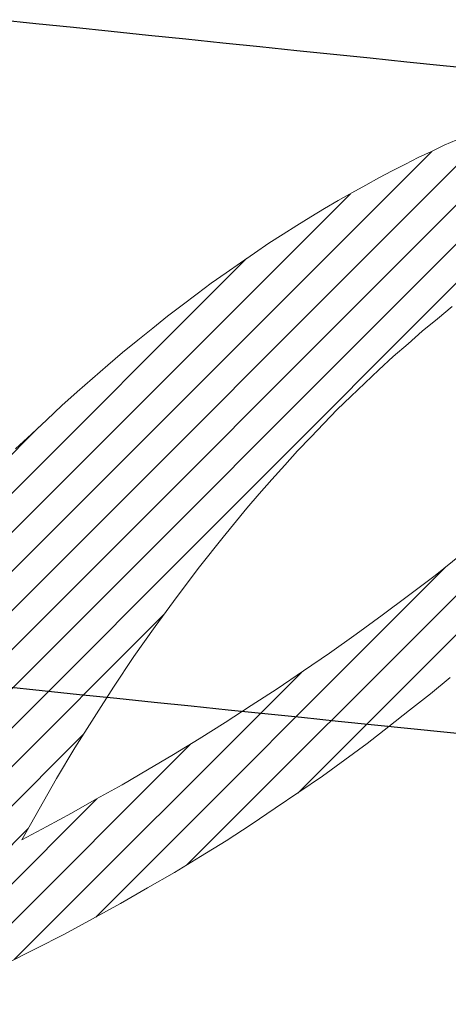
# Model space of a CAD drawing. Units: inches. Extents: x 40650 to 41497, y 13183 to 13771.
# Drawn here: x 41461 to 41462, y 13267 to 13269 of the extents above; entities that cross this region are included whole.
import ezdxf

# ---------------------------------------------------------------- set-up
doc = ezdxf.new("R2010")
doc.units = ezdxf.units.IN
doc.header["$MEASUREMENT"] = 0
for name, color, linetype in [('02-実線-1', 7, 'Continuous'), ('03-細線', 1, 'Continuous'), ('08-ﾊｯﾁﾝｸﾞ', 2, 'Continuous')]:
    doc.layers.add(name, color=color, linetype=linetype)

# ---------------------------------------------------------------- blocks, each defined once
blk = doc.blocks.new('A$Cb88109ad')
at = {"layer": '03-細線', "color": 1, "linetype": 'Continuous'}
for points, knots in [([(25.9105, -16.8931), (24.2732, -17.0784), (22.696, -17.2567), (18.032, -17.7837), (15.1328, -18.1106), (7.0924, -19.0148), (2.6086, -19.5158), (-8.8333, -20.7843), (-13.7822, -21.3171), (-19.5813, -21.9207), (-21.2234, -22.0876), (-23.6037, -22.326), (-24.3853, -22.4037), (-25.9553, -22.559), (-26.7404, -22.6362), (-29.0961, -22.8664), (-30.6669, -23.018), (-33.7482, -23.311), (-35.2588, -23.4526), (-36.7697, -23.5918)], [0.04085, 0.04085, 0.04085, 0.04085, 1.231632, 1.231632, 3.694897, 3.694897, 8.621425, 8.621425, 18.474483, 18.474483, 23.194024, 23.194024, 25.553563, 25.553563, 27.913102, 27.913102, 32.632179, 32.632179, 37.167807, 37.167807, 37.167807, 37.167807]), ([(25.9105, -18.4026), (24.3335, -18.5811), (22.8126, -18.7531), (18.2008, -19.2742), (15.3015, -19.601), (7.2608, -20.5053), (2.7765, -21.0064), (-8.6681, -22.2751), (-13.6207, -22.8083), (-19.4262, -23.4127), (-21.0705, -23.5798), (-23.5221, -23.8253), (-24.3719, -23.9097), (-26.0799, -24.0785), (-26.934, -24.1624), (-29.497, -24.4123), (-31.2061, -24.5767), (-34.2002, -24.8599), (-35.4847, -24.9799), (-36.7697, -25.0982)], [0.081798, 0.081798, 0.081798, 0.081798, 1.231529, 1.231529, 3.694587, 3.694587, 8.620703, 8.620703, 18.472934, 18.472934, 23.191971, 23.191971, 25.757024, 25.757024, 28.322077, 28.322077, 33.452183, 33.452183, 37.305392, 37.305392, 37.305392, 37.305392]), ([(25.9105, -19.9122), (24.3937, -20.0839), (22.9289, -20.2495), (18.3696, -20.7646), (15.4703, -21.0915), (7.4292, -21.9958), (2.9443, -22.497), (-8.503, -23.766), (-13.4591, -24.2996), (-19.2711, -24.9047), (-20.9175, -25.072), (-23.4219, -25.3228), (-24.3216, -25.4121), (-26.1308, -25.5908), (-27.0356, -25.6795), (-29.7506, -25.9439), (-31.5614, -26.1176), (-34.5049, -26.3949), (-35.6371, -26.5003), (-36.7697, -26.6045)], [0.122845, 0.122845, 0.122845, 0.122845, 1.231426, 1.231426, 3.694277, 3.694277, 8.61998, 8.61998, 18.471385, 18.471385, 23.189917, 23.189917, 25.90494, 25.90494, 28.619962, 28.619962, 34.050008, 34.050008, 37.442693, 37.442693, 37.442693, 37.442693]), ([(25.9105, -21.925), (24.4738, -22.0876), (23.0839, -22.2447), (18.5947, -22.7519), (15.6953, -23.0788), (7.6538, -23.9832), (3.1681, -24.4844), (-8.2827, -25.7539), (-13.2436, -26.288), (-18.9327, -26.8802), (-20.4821, -27.038), (-22.8967, -27.2804), (-23.8026, -27.3705), (-25.6212, -27.5503), (-26.5323, -27.6398), (-28.3536, -27.8174), (-29.2646, -27.9056), (-31.9981, -28.1681), (-33.8215, -28.3403), (-36.0204, -28.544), (-36.395, -28.5785), (-36.7697, -28.6129)], [0.17773, 0.17773, 0.17773, 0.17773, 1.231288, 1.231288, 3.693863, 3.693863, 8.619015, 8.619015, 18.469317, 18.469317, 22.857664, 22.857664, 25.587045, 25.587045, 28.316426, 28.316426, 31.045807, 31.045807, 36.504569, 36.504569, 37.625316, 37.625316, 37.625316, 37.625316]), ([(25.9105, -23.9377), (24.5536, -24.0913), (23.2386, -24.24), (18.8198, -24.7392), (15.9204, -25.0661), (7.8783, -25.9705), (3.392, -26.4718), (-8.0625, -27.7417), (-13.0282, -28.2764), (-18.7251, -28.8694), (-20.2767, -29.0275), (-22.7088, -29.2716), (-23.6297, -29.3632), (-27.11, -29.7072), (-29.6726, -29.956), (-33.746, -30.3416), (-35.2574, -30.4826), (-36.7697, -30.6213)], [0.232793, 0.232793, 0.232793, 0.232793, 1.23115, 1.23115, 3.693451, 3.693451, 8.618052, 8.618052, 18.467254, 18.467254, 22.853507, 22.853507, 25.626333, 25.626333, 33.289985, 33.289985, 37.807432, 37.807432, 37.807432, 37.807432])]:
    blk.add_open_spline(points, degree=3, knots=knots, dxfattribs=at)

msp = doc.modelspace()

# ---------------------------------------------------------------- linework, layer by layer
at = {"layer": '02-実線-1', "lineweight": 0}
for points in [[(41461.8748, 13268.6528), (41461.8748, 13268.6528), (41461.9036, 13268.6655), (41461.9036, 13268.6655)], [(41461.846, 13268.6389), (41461.846, 13268.6389), (41461.8748, 13268.6528), (41461.8748, 13268.6528)], [(41461.7871, 13268.61), (41461.7871, 13268.61), (41461.816, 13268.6251), (41461.816, 13268.6251)], [(41461.816, 13268.6251), (41461.816, 13268.6251), (41461.846, 13268.6389), (41461.846, 13268.6389)], [(41461.7571, 13268.595), (41461.7571, 13268.595), (41461.7871, 13268.61), (41461.7871, 13268.61)], [(41461.6971, 13268.5627), (41461.6971, 13268.5627), (41461.7271, 13268.5789), (41461.7271, 13268.5789)], [(41461.7271, 13268.5789), (41461.7271, 13268.5789), (41461.7571, 13268.595), (41461.7571, 13268.595)], [(41461.666, 13268.5454), (41461.666, 13268.5454), (41461.6971, 13268.5627), (41461.6971, 13268.5627)], [(41461.6349, 13268.528), (41461.6349, 13268.528), (41461.666, 13268.5454), (41461.666, 13268.5454)], [(41461.5725, 13268.4911), (41461.5725, 13268.4911), (41461.6037, 13268.5096), (41461.6037, 13268.5096)], [(41461.6037, 13268.5096), (41461.6037, 13268.5096), (41461.6349, 13268.528), (41461.6349, 13268.528)], [(41461.5414, 13268.4715), (41461.5414, 13268.4715), (41461.5725, 13268.4911), (41461.5725, 13268.4911)], [(41461.5102, 13268.4518), (41461.5102, 13268.4518), (41461.5414, 13268.4715), (41461.5414, 13268.4715)], [(41461.4779, 13268.4311), (41461.4779, 13268.4311), (41461.5102, 13268.4518), (41461.5102, 13268.4518)], [(41461.4456, 13268.4091), (41461.4456, 13268.4091), (41461.4779, 13268.4311), (41461.4779, 13268.4311)], [(41461.4133, 13268.3872), (41461.4133, 13268.3872), (41461.4456, 13268.4091), (41461.4456, 13268.4091)], [(41461.381, 13268.3641), (41461.381, 13268.3641), (41461.4133, 13268.3872), (41461.4133, 13268.3872)], [(41461.3475, 13268.341), (41461.3475, 13268.341), (41461.381, 13268.3641), (41461.381, 13268.3641)], [(41461.3152, 13268.3168), (41461.3152, 13268.3168), (41461.3475, 13268.341), (41461.3475, 13268.341)], [(41461.2818, 13268.2914), (41461.2818, 13268.2914), (41461.3152, 13268.3168), (41461.3152, 13268.3168)], [(41461.2483, 13268.266), (41461.2483, 13268.266), (41461.2818, 13268.2914), (41461.2818, 13268.2914)], [(41461.8932, 13268.2879), (41461.8932, 13268.2879), (41461.8598, 13268.2602), (41461.8598, 13268.2602)], [(41461.2149, 13268.2394), (41461.2149, 13268.2394), (41461.2483, 13268.266), (41461.2483, 13268.266)], [(41461.8598, 13268.2602), (41461.8598, 13268.2602), (41461.8252, 13268.2325), (41461.8252, 13268.2325)], [(41461.1814, 13268.2117), (41461.1814, 13268.2117), (41461.2149, 13268.2394), (41461.2149, 13268.2394)], [(41461.8252, 13268.2325), (41461.8252, 13268.2325), (41461.7929, 13268.2036), (41461.7929, 13268.2036)], [(41461.1468, 13268.184), (41461.1468, 13268.184), (41461.1814, 13268.2117), (41461.1814, 13268.2117)], [(41461.7929, 13268.2036), (41461.7929, 13268.2036), (41461.7594, 13268.1747), (41461.7594, 13268.1747)], [(41461.1133, 13268.1551), (41461.1133, 13268.1551), (41461.1468, 13268.184), (41461.1468, 13268.184)], [(41461.7594, 13268.1747), (41461.7594, 13268.1747), (41461.7271, 13268.1447), (41461.7271, 13268.1447)], [(41461.0787, 13268.1251), (41461.0787, 13268.1251), (41461.1133, 13268.1551), (41461.1133, 13268.1551)], [(41461.7271, 13268.1447), (41461.7271, 13268.1447), (41461.6948, 13268.1147), (41461.6948, 13268.1147)], [(41461.0441, 13268.0951), (41461.0441, 13268.0951), (41461.0787, 13268.1251), (41461.0787, 13268.1251)], [(41461.6948, 13268.1147), (41461.6948, 13268.1147), (41461.6637, 13268.0847), (41461.6637, 13268.0847)], [(41461.0095, 13268.0639), (41461.0095, 13268.0639), (41461.0441, 13268.0951), (41461.0441, 13268.0951)], [(41461.6637, 13268.0847), (41461.6637, 13268.0847), (41461.6325, 13268.0547), (41461.6325, 13268.0547)], [(41460.9749, 13268.0316), (41460.9749, 13268.0316), (41461.0095, 13268.0639), (41461.0095, 13268.0639)], [(41461.6325, 13268.0547), (41461.6325, 13268.0547), (41461.6025, 13268.0235), (41461.6025, 13268.0235)], [(41460.9403, 13267.9992), (41460.9403, 13267.9992), (41460.9749, 13268.0316), (41460.9749, 13268.0316)], [(41461.6025, 13268.0235), (41461.6025, 13268.0235), (41461.5725, 13267.9923), (41461.5725, 13267.9923)], [(41460.9045, 13267.9657), (41460.9045, 13267.9657), (41460.9403, 13267.9992), (41460.9403, 13267.9992)], [(41461.5725, 13267.9923), (41461.5725, 13267.9923), (41461.5425, 13267.9611), (41461.5425, 13267.9611)], [(41461.5425, 13267.9611), (41461.5425, 13267.9611), (41461.5137, 13267.9288), (41461.5137, 13267.9288)], [(41461.5137, 13267.9288), (41461.5137, 13267.9288), (41461.4848, 13267.8965), (41461.4848, 13267.8965)], [(41461.4848, 13267.8965), (41461.4848, 13267.8965), (41461.456, 13267.8641), (41461.456, 13267.8641)], [(41461.456, 13267.8641), (41461.456, 13267.8641), (41461.4283, 13267.8318), (41461.4283, 13267.8318)], [(41461.4283, 13267.8318), (41461.4283, 13267.8318), (41461.3741, 13267.766), (41461.3741, 13267.766)], [(41461.3741, 13267.766), (41461.3741, 13267.766), (41461.321, 13267.699), (41461.321, 13267.699)], [(41461.854, 13267.6794), (41461.854, 13267.6794), (41461.9129, 13267.7267), (41461.9129, 13267.7267)], [(41461.321, 13267.699), (41461.321, 13267.699), (41461.2703, 13267.6321), (41461.2703, 13267.6321)], [(41461.794, 13267.6343), (41461.794, 13267.6343), (41461.854, 13267.6794), (41461.854, 13267.6794)], [(41461.2703, 13267.6321), (41461.2703, 13267.6321), (41461.2206, 13267.5639), (41461.2206, 13267.5639)], [(41461.734, 13267.5893), (41461.734, 13267.5893), (41461.794, 13267.6343), (41461.794, 13267.6343)], [(41461.6752, 13267.5466), (41461.6752, 13267.5466), (41461.734, 13267.5893), (41461.734, 13267.5893)], [(41461.2206, 13267.5639), (41461.2206, 13267.5639), (41461.1722, 13267.4958), (41461.1722, 13267.4958)], [(41461.6152, 13267.5039), (41461.6152, 13267.5039), (41461.6752, 13267.5466), (41461.6752, 13267.5466)], [(41461.1722, 13267.4958), (41461.1722, 13267.4958), (41461.126, 13267.4265), (41461.126, 13267.4265)], [(41461.5564, 13267.4635), (41461.5564, 13267.4635), (41461.6152, 13267.5039), (41461.6152, 13267.5039)], [(41461.4964, 13267.4231), (41461.4964, 13267.4231), (41461.5564, 13267.4635), (41461.5564, 13267.4635)], [(41461.8886, 13267.4485), (41461.8886, 13267.4485), (41461.8436, 13267.4115), (41461.8436, 13267.4115)], [(41461.126, 13267.4265), (41461.126, 13267.4265), (41461.0822, 13267.3584), (41461.0822, 13267.3584)], [(41461.4376, 13267.3849), (41461.4376, 13267.3849), (41461.4964, 13267.4231), (41461.4964, 13267.4231)], [(41461.8436, 13267.4115), (41461.8436, 13267.4115), (41461.7963, 13267.3746), (41461.7963, 13267.3746)], [(41461.3787, 13267.3468), (41461.3787, 13267.3468), (41461.4376, 13267.3849), (41461.4376, 13267.3849)], [(41461.7963, 13267.3746), (41461.7963, 13267.3746), (41461.7491, 13267.3376), (41461.7491, 13267.3376)], [(41461.0822, 13267.3584), (41461.0822, 13267.3584), (41461.0383, 13267.2891), (41461.0383, 13267.2891)], [(41461.3198, 13267.3099), (41461.3198, 13267.3099), (41461.3787, 13267.3468), (41461.3787, 13267.3468)], [(41461.7491, 13267.3376), (41461.7491, 13267.3376), (41461.7006, 13267.2995), (41461.7006, 13267.2995)], [(41461.2622, 13267.2741), (41461.2622, 13267.2741), (41461.3198, 13267.3099), (41461.3198, 13267.3099)], [(41461.0383, 13267.2891), (41461.0383, 13267.2891), (41460.9968, 13267.2198), (41460.9968, 13267.2198)], [(41461.7006, 13267.2995), (41461.7006, 13267.2995), (41461.6498, 13267.2626), (41461.6498, 13267.2626)], [(41461.2033, 13267.2395), (41461.2033, 13267.2395), (41461.2622, 13267.2741), (41461.2622, 13267.2741)], [(41461.6498, 13267.2626), (41461.6498, 13267.2626), (41461.599, 13267.2256), (41461.599, 13267.2256)], [(41461.1457, 13267.206), (41461.1457, 13267.206), (41461.2033, 13267.2395), (41461.2033, 13267.2395)], [(41460.9968, 13267.2198), (41460.9968, 13267.2198), (41460.9576, 13267.1506), (41460.9576, 13267.1506)], [(41461.599, 13267.2256), (41461.599, 13267.2256), (41461.546, 13267.1887), (41461.546, 13267.1887)], [(41461.088, 13267.1737), (41461.088, 13267.1737), (41461.1457, 13267.206), (41461.1457, 13267.206)], [(41461.0314, 13267.1413), (41461.0314, 13267.1413), (41461.088, 13267.1737), (41461.088, 13267.1737)], [(41461.546, 13267.1887), (41461.546, 13267.1887), (41461.4918, 13267.1529), (41461.4918, 13267.1529)], [(41460.9576, 13267.1506), (41460.9576, 13267.1506), (41460.9183, 13267.0813), (41460.9183, 13267.0813)], [(41461.4918, 13267.1529), (41461.4918, 13267.1529), (41461.4375, 13267.1159), (41461.4375, 13267.1159)], [(41460.9749, 13267.1113), (41460.9749, 13267.1113), (41461.0314, 13267.1413), (41461.0314, 13267.1413)], [(41460.9183, 13267.0813), (41460.9183, 13267.0813), (41460.9749, 13267.1113), (41460.9749, 13267.1113)], [(41461.4375, 13267.1159), (41461.4375, 13267.1159), (41461.381, 13267.079), (41461.381, 13267.079)], [(41461.381, 13267.079), (41461.381, 13267.079), (41461.3233, 13267.0432), (41461.3233, 13267.0432)], [(41461.3233, 13267.0432), (41461.3233, 13267.0432), (41461.2645, 13267.0074), (41461.2645, 13267.0074)], [(41461.2645, 13267.0074), (41461.2645, 13267.0074), (41461.2033, 13266.9727), (41461.2033, 13266.9727)], [(41461.2033, 13266.9727), (41461.2033, 13266.9727), (41461.1422, 13266.937), (41461.1422, 13266.937)], [(41461.1422, 13266.937), (41461.1422, 13266.937), (41461.0787, 13266.9023), (41461.0787, 13266.9023)], [(41461.0787, 13266.9023), (41461.0787, 13266.9023), (41461.0153, 13266.8677), (41461.0153, 13266.8677)], [(41461.0153, 13266.8677), (41461.0153, 13266.8677), (41460.9495, 13266.8342), (41460.9495, 13266.8342)], [(41460.9495, 13266.8342), (41460.9495, 13266.8342), (41460.8826, 13266.8007), (41460.8826, 13266.8007)]]:
    msp.add_open_spline(points, degree=3, dxfattribs=at)
at = {"layer": '08-ﾊｯﾁﾝｸﾞ', "linetype": 'Continuous'}
for p, q in [((41462.3811, 13268.8201), (41459.4671, 13265.9061)), ((41462.2658, 13268.7933), (41459.562, 13266.0894)), ((41462.1404, 13268.7563), (41459.6669, 13266.2827)), ((41462.0026, 13268.7068), (41459.6669, 13266.3711)), ((41461.8466, 13268.6392), (41459.9194, 13266.712)), ((41461.6624, 13268.5434), (41460.0806, 13266.9615)), ((41462.7991, 13268.531), (41461.2925, 13267.0245)), ((41461.4274, 13268.3967), (41460.2958, 13267.2652)), ((41462.7423, 13268.3858), (41461.5434, 13267.187)), ((41460.9582, 13268.016), (41460.7477, 13267.8054)), ((41461.8796, 13267.7), (41461.0859, 13266.9062)), ((41461.2404, 13267.591), (41459.3788, 13265.7294)), ((41461.5515, 13267.4602), (41460.9014, 13266.8101)), ((41461.0582, 13267.3204), (41459.3688, 13265.631)), ((41461.3013, 13267.2984), (41459.6339, 13265.631)), ((41461.0884, 13267.1739), (41459.5455, 13265.631)), ((41460.9326, 13267.1065), (41459.4572, 13265.631))]:
    msp.add_line(p, q, dxfattribs=at)

# ---------------------------------------------------------------- block references
at = {"layer": '03-細線', "xscale": -1}
msp.add_blockref('A$Cb88109ad', (41442.7097, 13292.2178), dxfattribs=at)

doc.saveas('drawing.dxf')
